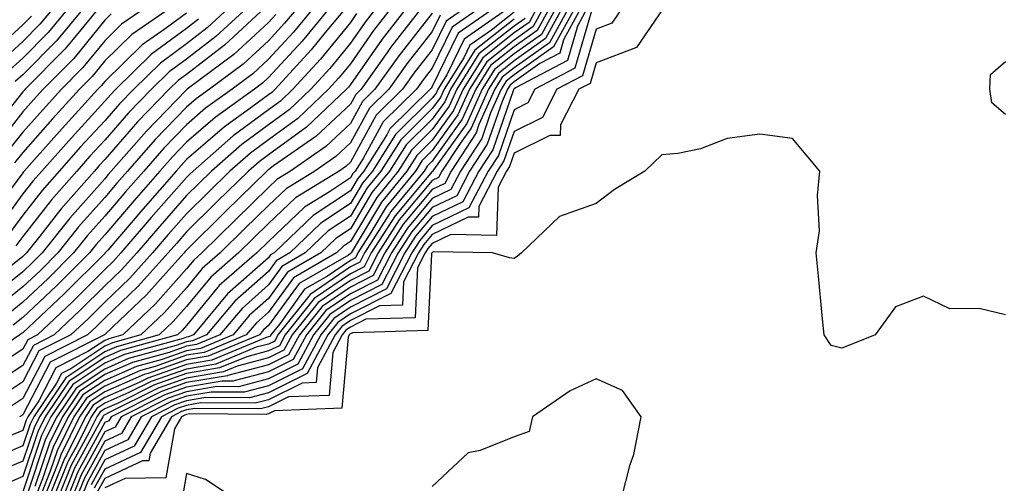
# Model space of a CAD drawing. Units: inches. Extents: x 1008083 to 1010723, y 7237178 to 7239818.
# Drawn here: x 1008858 to 1008978, y 7239134 to 7239190 of the extents above; entities that cross this region are included whole.
import ezdxf

# ---------------------------------------------------------------- set-up
doc = ezdxf.new("R2010")
doc.units = ezdxf.units.IN
doc.header["$MEASUREMENT"] = 0
doc.layers.add('Contour_10087237', color=7, linetype='Continuous', true_color=0x571f13)

msp = doc.modelspace()

# ---------------------------------------------------------------- linework, layer by layer
at = {"layer": 'Contour_10087237'}
for points in [[(1008897.51, 7239191.92, 3064), (1008894.98, 7239188.85, 3064), (1008893.25, 7239186.72, 3064), (1008888.85, 7239181.92, 3064), (1008888.44, 7239181.53, 3064), (1008888.05, 7239181.25, 3064), (1008885.44, 7239179.31, 3064), (1008882.66, 7239177.31, 3064), (1008878.05, 7239173.32, 3064), (1008877.37, 7239172.6, 3064), (1008876.76, 7239171.92, 3064), (1008872.69, 7239167.28, 3064), (1008868.41, 7239162.28, 3064), (1008868.1, 7239161.92, 3064), (1008868.08, 7239161.89, 3064), (1008868.05, 7239161.87, 3064), (1008863.07, 7239156.9, 3064), (1008862.36, 7239156.23, 3064), (1008858.05, 7239152.17, 3064), (1008857.9, 7239152.07, 3064), (1008857.68, 7239151.92, 3064), (1008851.95, 7239148.02, 3064)], [(1008867.38, 7239191.92, 3051), (1008864.17, 7239188.04, 3051), (1008863.17, 7239186.8, 3051), (1008858.32, 7239181.92, 3051), (1008858.19, 7239181.78, 3051), (1008858.05, 7239181.62, 3051), (1008853.75, 7239176.22, 3051)], [(1008901.23, 7239191.92, 3066), (1008899.85, 7239190.12, 3066), (1008898.05, 7239187.55, 3066), (1008895.52, 7239184.45, 3066), (1008893.21, 7239181.92, 3066), (1008890.56, 7239179.41, 3066), (1008888.05, 7239177.58, 3066), (1008884.8, 7239175.17, 3066), (1008881.09, 7239171.92, 3066), (1008879.55, 7239170.42, 3066), (1008878.05, 7239168.93, 3066), (1008874.77, 7239165.2, 3066), (1008871.96, 7239161.92, 3066), (1008870.1, 7239159.87, 3066), (1008868.05, 7239157.91, 3066), (1008865.05, 7239154.92, 3066), (1008861.86, 7239151.92, 3066), (1008859.33, 7239150.64, 3066), (1008858.05, 7239148.18, 3066), (1008854.26, 7239145.71, 3066)], [(1008891.62, 7239191.92, 3061), (1008890, 7239189.97, 3061), (1008888.05, 7239187.83, 3061), (1008884.97, 7239185, 3061), (1008880.85, 7239181.92, 3061), (1008879.22, 7239180.75, 3061), (1008878.05, 7239179.73, 3061), (1008874.2, 7239175.77, 3061), (1008870.82, 7239171.92, 3061), (1008869.52, 7239170.45, 3061), (1008868.05, 7239168.71, 3061), (1008864.86, 7239165.11, 3061), (1008862.33, 7239161.92, 3061), (1008860.19, 7239159.78, 3061), (1008858.05, 7239157.77, 3061), (1008854.8, 7239155.17, 3061)], [(1008912.16, 7239191.92, 3072), (1008909.73, 7239190.24, 3072), (1008908.05, 7239186.74, 3072), (1008905.93, 7239184.04, 3072), (1008904.42, 7239181.92, 3072), (1008901.21, 7239178.76, 3072), (1008898.05, 7239173, 3072), (1008897.49, 7239172.48, 3072), (1008896.69, 7239171.92, 3072), (1008891.33, 7239168.64, 3072), (1008888.05, 7239165.53, 3072), (1008886.22, 7239163.75, 3072), (1008884.39, 7239161.92, 3072), (1008880.99, 7239158.98, 3072), (1008878.05, 7239155.37, 3072), (1008876.42, 7239153.55, 3072), (1008874.71, 7239151.92, 3072), (1008869.5, 7239150.47, 3072), (1008868.05, 7239149.84, 3072), (1008863.29, 7239146.68, 3072), (1008860.07, 7239141.92, 3072), (1008859.41, 7239140.56, 3072), (1008858.05, 7239136.5, 3072), (1008854.83, 7239135.14, 3072)], [(1008861.84, 7239191.92, 3048), (1008860.12, 7239189.85, 3048), (1008858.05, 7239187.76, 3048), (1008854.99, 7239184.98, 3048)], [(1008903.08, 7239191.92, 3067), (1008900.88, 7239189.09, 3067), (1008898.05, 7239185.03, 3067), (1008896.65, 7239183.32, 3067), (1008895.37, 7239181.92, 3067), (1008891.61, 7239178.36, 3067), (1008888.05, 7239175.75, 3067), (1008885.85, 7239174.12, 3067), (1008883.33, 7239171.92, 3067), (1008880.67, 7239169.3, 3067), (1008878.05, 7239166.71, 3067), (1008875.8, 7239164.17, 3067), (1008873.88, 7239161.92, 3067), (1008871.12, 7239158.85, 3067), (1008868.05, 7239155.92, 3067), (1008866.05, 7239153.92, 3067), (1008863.91, 7239151.92, 3067), (1008860.01, 7239149.96, 3067), (1008858.05, 7239146.17, 3067), (1008855.48, 7239144.49, 3067)], [(1008893.59, 7239191.92, 3062), (1008891.09, 7239188.88, 3062), (1008888.05, 7239185.58, 3062), (1008886.15, 7239183.82, 3062), (1008883.59, 7239181.92, 3062), (1008880.37, 7239179.6, 3062), (1008878.05, 7239177.59, 3062), (1008875.26, 7239174.71, 3062), (1008872.81, 7239171.92, 3062), (1008870.58, 7239169.39, 3062), (1008868.05, 7239166.43, 3062), (1008865.93, 7239164.04, 3062), (1008864.25, 7239161.92, 3062), (1008861.15, 7239158.82, 3062), (1008858.05, 7239155.9, 3062), (1008855.83, 7239154.14, 3062)], [(1008873.06, 7239191.92, 3053), (1008870.11, 7239189.86, 3053), (1008868.05, 7239187.85, 3053), (1008865.39, 7239184.58, 3053), (1008862.76, 7239181.92, 3053), (1008860.51, 7239179.46, 3053), (1008858.05, 7239176.68, 3053), (1008855.94, 7239174.03, 3053)], [(1008887.65, 7239191.92, 3059), (1008882.68, 7239187.29, 3059), (1008878.05, 7239183.74, 3059), (1008877, 7239182.97, 3059), (1008875.93, 7239181.92, 3059), (1008872.05, 7239177.92, 3059), (1008868.05, 7239173.34, 3059), (1008867.38, 7239172.59, 3059), (1008866.78, 7239171.92, 3059), (1008862.69, 7239167.28, 3059), (1008860.12, 7239163.99, 3059), (1008858.48, 7239161.92, 3059), (1008858.26, 7239161.71, 3059), (1008858.05, 7239161.5, 3059), (1008855.96, 7239159.83, 3059)], [(1008863.68, 7239191.92, 3049), (1008861.14, 7239188.83, 3049), (1008858.05, 7239185.73, 3049), (1008856.06, 7239183.91, 3049)], [(1008883.26, 7239191.92, 3057), (1008880.56, 7239189.41, 3057), (1008878.05, 7239187.48, 3057), (1008874.85, 7239185.12, 3057), (1008871.58, 7239181.92, 3057), (1008869.84, 7239180.13, 3057), (1008868.05, 7239178.08, 3057), (1008865.1, 7239174.87, 3057), (1008862.49, 7239171.92, 3057), (1008860.41, 7239169.56, 3057), (1008858.05, 7239166.53, 3057), (1008856.08, 7239163.89, 3057)], [(1008913.94, 7239191.92, 3073), (1008910.46, 7239189.51, 3073), (1008908.05, 7239184.5, 3073), (1008906.92, 7239183.05, 3073), (1008906.11, 7239181.92, 3073), (1008902.04, 7239177.93, 3073), (1008899.61, 7239173.48, 3073), (1008898.63, 7239171.92, 3073), (1008898.36, 7239171.61, 3073), (1008898.05, 7239171.08, 3073), (1008895.5, 7239169.37, 3073), (1008892.45, 7239167.52, 3073), (1008888.05, 7239163.34, 3073), (1008886.61, 7239161.92, 3073), (1008882.02, 7239157.95, 3073), (1008878.05, 7239153.05, 3073), (1008877.51, 7239152.46, 3073), (1008876.95, 7239151.92, 3073), (1008869.97, 7239150, 3073), (1008868.05, 7239149.15, 3073), (1008863.71, 7239146.26, 3073), (1008860.77, 7239141.92, 3073), (1008859.88, 7239140.09, 3073), (1008858.05, 7239134.63, 3073), (1008856.15, 7239133.82, 3073)], [(1008904.92, 7239191.92, 3068), (1008901.93, 7239188.04, 3068), (1008898.05, 7239182.5, 3068), (1008897.8, 7239182.17, 3068), (1008897.55, 7239181.92, 3068), (1008892.68, 7239177.29, 3068), (1008888.05, 7239173.92, 3068), (1008886.9, 7239173.07, 3068), (1008885.59, 7239171.92, 3068), (1008881.78, 7239168.19, 3068), (1008878.05, 7239164.5, 3068), (1008876.84, 7239163.13, 3068), (1008875.81, 7239161.92, 3068), (1008872.12, 7239157.85, 3068), (1008868.05, 7239153.94, 3068), (1008867.03, 7239152.94, 3068), (1008865.96, 7239151.92, 3068), (1008860.71, 7239149.26, 3068), (1008858.05, 7239144.16, 3068), (1008856.7, 7239143.27, 3068)], [(1008895.55, 7239191.92, 3063), (1008892.16, 7239187.81, 3063), (1008888.05, 7239183.34, 3063), (1008887.31, 7239182.66, 3063), (1008886.32, 7239181.92, 3063), (1008881.52, 7239178.45, 3063), (1008878.05, 7239175.46, 3063), (1008876.31, 7239173.66, 3063), (1008874.78, 7239171.92, 3063), (1008871.63, 7239168.34, 3063), (1008868.05, 7239164.15, 3063), (1008867.01, 7239162.96, 3063), (1008866.17, 7239161.92, 3063), (1008862.11, 7239157.86, 3063), (1008858.05, 7239154.04, 3063), (1008856.87, 7239153.1, 3063)], [(1008876.14, 7239191.92, 3054), (1008871.37, 7239188.6, 3054), (1008868.05, 7239185.37, 3054), (1008866.51, 7239183.46, 3054), (1008864.98, 7239181.92, 3054), (1008861.66, 7239178.31, 3054), (1008858.05, 7239174.21, 3054), (1008857.03, 7239172.94, 3054)], [(1008865.53, 7239191.92, 3050), (1008862.15, 7239187.82, 3050), (1008858.05, 7239183.7, 3050), (1008857.11, 7239182.86, 3050)], [(1008885.46, 7239191.92, 3058), (1008881.61, 7239188.36, 3058), (1008878.05, 7239185.61, 3058), (1008875.92, 7239184.05, 3058), (1008873.75, 7239181.92, 3058), (1008870.94, 7239179.03, 3058), (1008868.05, 7239175.71, 3058), (1008866.23, 7239173.74, 3058), (1008864.63, 7239171.92, 3058), (1008861.55, 7239168.42, 3058), (1008858.05, 7239163.93, 3058), (1008857.19, 7239162.78, 3058)], [(1008906.77, 7239191.92, 3069), (1008902.96, 7239187.01, 3069), (1008902.55, 7239186.42, 3069), (1008899.36, 7239181.92, 3069), (1008898.69, 7239181.28, 3069), (1008898.05, 7239180.09, 3069), (1008893.84, 7239176.13, 3069), (1008888.67, 7239172.55, 3069), (1008888.05, 7239172.09, 3069), (1008887.95, 7239172.02, 3069), (1008887.84, 7239171.92, 3069), (1008882.89, 7239167.08, 3069), (1008878.05, 7239162.28, 3069), (1008877.88, 7239162.09, 3069), (1008877.74, 7239161.92, 3069), (1008874.81, 7239158.68, 3069), (1008873.15, 7239156.82, 3069), (1008869.04, 7239152.91, 3069), (1008868.05, 7239151.96, 3069), (1008868.03, 7239151.94, 3069), (1008868, 7239151.92, 3069), (1008861.39, 7239148.58, 3069), (1008858.05, 7239142.14, 3069), (1008857.91, 7239142.06, 3069), (1008857.65, 7239141.92, 3069)], [(1008915.72, 7239191.92, 3074), (1008911.19, 7239188.78, 3074), (1008908.05, 7239182.25, 3074), (1008907.9, 7239182.07, 3074), (1008907.8, 7239181.92, 3074), (1008902.88, 7239177.09, 3074), (1008902.48, 7239176.35, 3074), (1008899.67, 7239171.92, 3074), (1008898.94, 7239171.03, 3074), (1008898.05, 7239169.53, 3074), (1008893.49, 7239166.48, 3074), (1008888.72, 7239161.92, 3074), (1008888.29, 7239161.68, 3074), (1008888.05, 7239161.33, 3074), (1008883.05, 7239156.92, 3074), (1008878.87, 7239151.92, 3074), (1008878.29, 7239151.68, 3074), (1008878.05, 7239151.64, 3074), (1008877.62, 7239151.49, 3074), (1008870.46, 7239149.51, 3074), (1008868.05, 7239148.45, 3074), (1008864.13, 7239145.84, 3074), (1008861.48, 7239141.92, 3074), (1008860.34, 7239139.63, 3074), (1008858.05, 7239132.75, 3074)], [(1008917.49, 7239191.92, 3075), (1008911.92, 7239188.05, 3075), (1008909.82, 7239183.69, 3075), (1008908.71, 7239181.92, 3075), (1008908.51, 7239181.46, 3075), (1008908.05, 7239180.83, 3075), (1008903.57, 7239176.4, 3075), (1008900.73, 7239171.92, 3075), (1008899.52, 7239170.45, 3075), (1008898.05, 7239167.97, 3075), (1008894.42, 7239165.55, 3075), (1008890.63, 7239161.92, 3075), (1008888.99, 7239160.98, 3075), (1008888.05, 7239159.67, 3075), (1008883.93, 7239156.04, 3075), (1008880.48, 7239151.92, 3075), (1008878.76, 7239151.21, 3075), (1008878.05, 7239151.08, 3075), (1008876.76, 7239150.63, 3075), (1008870.94, 7239149.03, 3075), (1008868.05, 7239147.75, 3075), (1008864.55, 7239145.42, 3075), (1008862.18, 7239141.92, 3075), (1008860.81, 7239139.16, 3075), (1008858.57, 7239132.44, 3075)], [(1008920.87, 7239191.92, 3079), (1008919.89, 7239190.08, 3079), (1008918.05, 7239188.79, 3079), (1008914.21, 7239185.76, 3079), (1008911.81, 7239181.92, 3079), (1008910.65, 7239179.32, 3079), (1008908.05, 7239175.71, 3079), (1008906.15, 7239173.82, 3079), (1008904.93, 7239171.92, 3079), (1008901.84, 7239168.13, 3079), (1008898.27, 7239162.14, 3079), (1008898.13, 7239161.92, 3079), (1008898.1, 7239161.87, 3079), (1008898.05, 7239161.84, 3079), (1008897.8, 7239161.67, 3079), (1008891.77, 7239158.2, 3079), (1008888.05, 7239153.05, 3079), (1008887.44, 7239152.53, 3079), (1008886.95, 7239151.92, 3079), (1008880.67, 7239149.3, 3079), (1008878.05, 7239148.86, 3079), (1008873.34, 7239147.21, 3079), (1008872.88, 7239147.09, 3079), (1008868.05, 7239144.97, 3079), (1008866.22, 7239143.75, 3079), (1008864.98, 7239141.92, 3079), (1008862.69, 7239137.28, 3079), (1008862.33, 7239136.2, 3079), (1008860.62, 7239131.92, 3079)], [(1008921.64, 7239191.92, 3080), (1008920.37, 7239189.6, 3080), (1008918.05, 7239187.93, 3080), (1008914.69, 7239185.28, 3080), (1008912.58, 7239181.92, 3080), (1008911.17, 7239178.8, 3080), (1008908.05, 7239174.43, 3080), (1008906.79, 7239173.18, 3080), (1008905.99, 7239171.92, 3080), (1008902.42, 7239167.55, 3080), (1008900.55, 7239164.42, 3080), (1008898.95, 7239161.92, 3080), (1008898.65, 7239161.32, 3080), (1008898.05, 7239161.02, 3080), (1008895.23, 7239159.1, 3080), (1008892.46, 7239157.51, 3080), (1008889.41, 7239153.28, 3080), (1008888.32, 7239151.92, 3080), (1008888.23, 7239151.74, 3080), (1008888.05, 7239151.66, 3080), (1008887.69, 7239151.56, 3080), (1008881.14, 7239148.83, 3080), (1008878.05, 7239148.31, 3080), (1008873.32, 7239146.65, 3080), (1008872.24, 7239146.11, 3080), (1008868.05, 7239144.26, 3080), (1008866.64, 7239143.33, 3080), (1008865.69, 7239141.92, 3080), (1008863.37, 7239137.24, 3080), (1008863.14, 7239136.83, 3080), (1008861.18, 7239131.92, 3080)], [(1008922.42, 7239191.92, 3081), (1008920.87, 7239189.1, 3081), (1008918.05, 7239187.08, 3081), (1008915.17, 7239184.8, 3081), (1008913.36, 7239181.92, 3081), (1008911.71, 7239178.26, 3081), (1008908.05, 7239173.15, 3081), (1008907.43, 7239172.54, 3081), (1008907.04, 7239171.92, 3081), (1008902.99, 7239166.98, 3081), (1008902.84, 7239166.71, 3081), (1008899.78, 7239161.92, 3081), (1008899.19, 7239160.78, 3081), (1008898.05, 7239160.21, 3081), (1008893.13, 7239156.84, 3081), (1008889.19, 7239151.92, 3081), (1008888.8, 7239151.17, 3081), (1008888.05, 7239150.8, 3081), (1008886.54, 7239150.41, 3081), (1008881.61, 7239148.36, 3081), (1008878.05, 7239147.75, 3081), (1008873.73, 7239146.24, 3081), (1008870.99, 7239144.86, 3081), (1008868.05, 7239143.57, 3081), (1008867.06, 7239142.91, 3081), (1008866.39, 7239141.92, 3081), (1008864.76, 7239138.63, 3081), (1008863.55, 7239136.42, 3081), (1008861.75, 7239131.92, 3081)], [(1008923.18, 7239191.92, 3082), (1008921.37, 7239188.6, 3082), (1008918.05, 7239186.23, 3082), (1008915.65, 7239184.32, 3082), (1008914.13, 7239181.92, 3082), (1008912.25, 7239177.72, 3082), (1008908.19, 7239172.06, 3082), (1008908.08, 7239171.89, 3082), (1008908.05, 7239171.87, 3082), (1008903.5, 7239166.47, 3082), (1008900.6, 7239161.92, 3082), (1008899.73, 7239160.24, 3082), (1008898.05, 7239159.39, 3082), (1008893.61, 7239156.36, 3082), (1008890.07, 7239151.92, 3082), (1008889.37, 7239150.6, 3082), (1008888.05, 7239149.95, 3082), (1008885.38, 7239149.25, 3082), (1008882.08, 7239147.89, 3082), (1008878.05, 7239147.19, 3082), (1008874.14, 7239145.83, 3082), (1008869.75, 7239143.62, 3082), (1008868.05, 7239142.88, 3082), (1008867.47, 7239142.5, 3082), (1008867.09, 7239141.92, 3082), (1008866.15, 7239140.02, 3082), (1008863.95, 7239136.02, 3082), (1008862.32, 7239131.92, 3082)], [(1008923.95, 7239191.92, 3083), (1008921.87, 7239188.1, 3083), (1008918.05, 7239185.38, 3083), (1008916.12, 7239183.85, 3083), (1008914.91, 7239181.92, 3083), (1008912.79, 7239177.18, 3083), (1008911.44, 7239175.31, 3083), (1008909.22, 7239171.92, 3083), (1008908.82, 7239171.15, 3083), (1008908.05, 7239170.78, 3083), (1008904.01, 7239165.96, 3083), (1008901.42, 7239161.92, 3083), (1008900.28, 7239159.69, 3083), (1008898.05, 7239158.58, 3083), (1008894.09, 7239155.88, 3083), (1008890.94, 7239151.92, 3083), (1008889.93, 7239150.04, 3083), (1008888.05, 7239149.1, 3083), (1008884.23, 7239148.1, 3083), (1008882.56, 7239147.41, 3083), (1008878.05, 7239146.64, 3083), (1008874.55, 7239145.42, 3083), (1008868.51, 7239142.38, 3083), (1008868.05, 7239142.17, 3083), (1008867.89, 7239142.08, 3083), (1008867.8, 7239141.92, 3083), (1008867.54, 7239141.41, 3083), (1008864.35, 7239135.62, 3083), (1008862.88, 7239131.92, 3083)], [(1008924.71, 7239191.92, 3084), (1008922.37, 7239187.6, 3084), (1008918.05, 7239184.52, 3084), (1008916.59, 7239183.38, 3084), (1008915.69, 7239181.92, 3084), (1008913.75, 7239177.62, 3084), (1008913.39, 7239176.58, 3084), (1008910.35, 7239171.92, 3084), (1008909.56, 7239170.41, 3084), (1008908.05, 7239169.67, 3084), (1008904.51, 7239165.46, 3084), (1008902.24, 7239161.92, 3084), (1008900.81, 7239159.16, 3084), (1008898.05, 7239157.76, 3084), (1008894.58, 7239155.39, 3084), (1008891.81, 7239151.92, 3084), (1008890.5, 7239149.47, 3084), (1008888.05, 7239148.25, 3084), (1008883.08, 7239146.95, 3084), (1008883.04, 7239146.93, 3084), (1008878.05, 7239146.09, 3084), (1008874.96, 7239145.01, 3084), (1008868.83, 7239141.92, 3084), (1008868.54, 7239141.43, 3084), (1008868.05, 7239141.2, 3084), (1008864.76, 7239135.21, 3084), (1008863.44, 7239131.92, 3084)], [(1008925.48, 7239191.92, 3085), (1008922.86, 7239187.11, 3085), (1008918.05, 7239183.67, 3085), (1008917.07, 7239182.9, 3085), (1008916.46, 7239181.92, 3085), (1008915.16, 7239179.03, 3085), (1008914.08, 7239175.89, 3085), (1008911.48, 7239171.92, 3085), (1008910.31, 7239169.66, 3085), (1008908.05, 7239168.58, 3085), (1008905.01, 7239164.96, 3085), (1008903.06, 7239161.92, 3085), (1008901.36, 7239158.61, 3085), (1008898.05, 7239156.94, 3085), (1008895.06, 7239154.91, 3085), (1008892.68, 7239151.92, 3085), (1008891.07, 7239148.9, 3085), (1008888.05, 7239147.4, 3085), (1008883.7, 7239146.27, 3085), (1008882.4, 7239146.27, 3085), (1008878.05, 7239145.53, 3085), (1008875.37, 7239144.6, 3085), (1008870.06, 7239141.92, 3085), (1008869.32, 7239140.65, 3085), (1008868.05, 7239140.06, 3085), (1008865.16, 7239134.81, 3085), (1008864.01, 7239131.92, 3085)], [(1008926.24, 7239191.92, 3086), (1008924.09, 7239187.96, 3086), (1008923.63, 7239186.34, 3086), (1008921.19, 7239185.06, 3086), (1008918.05, 7239182.82, 3086), (1008917.55, 7239182.42, 3086), (1008917.23, 7239181.92, 3086), (1008916.57, 7239180.44, 3086), (1008914.76, 7239175.21, 3086), (1008912.61, 7239171.92, 3086), (1008911.05, 7239168.92, 3086), (1008908.05, 7239167.49, 3086), (1008905.51, 7239164.46, 3086), (1008903.89, 7239161.92, 3086), (1008901.9, 7239158.07, 3086), (1008898.05, 7239156.13, 3086), (1008895.55, 7239154.42, 3086), (1008893.56, 7239151.92, 3086), (1008891.64, 7239148.33, 3086), (1008888.05, 7239146.54, 3086), (1008884.38, 7239145.59, 3086), (1008881.73, 7239145.6, 3086), (1008878.05, 7239144.98, 3086), (1008875.78, 7239144.19, 3086), (1008871.28, 7239141.92, 3086), (1008870.09, 7239139.88, 3086), (1008868.05, 7239138.92, 3086), (1008865.56, 7239134.41, 3086), (1008864.57, 7239131.92, 3086)], [(1008927.01, 7239191.92, 3087), (1008925.77, 7239189.64, 3087), (1008924.55, 7239185.42, 3087), (1008918.22, 7239182.09, 3087), (1008918.05, 7239181.97, 3087), (1008918.02, 7239181.95, 3087), (1008918.01, 7239181.92, 3087), (1008917.97, 7239181.84, 3087), (1008915.44, 7239174.53, 3087), (1008913.73, 7239171.92, 3087), (1008911.79, 7239168.18, 3087), (1008908.05, 7239166.38, 3087), (1008906.01, 7239163.96, 3087), (1008904.71, 7239161.92, 3087), (1008902.44, 7239157.53, 3087), (1008898.05, 7239155.31, 3087), (1008896.04, 7239153.93, 3087), (1008894.43, 7239151.92, 3087), (1008892.21, 7239147.76, 3087), (1008888.05, 7239145.69, 3087), (1008885.06, 7239144.91, 3087), (1008881.06, 7239144.93, 3087), (1008878.05, 7239144.42, 3087), (1008876.19, 7239143.78, 3087), (1008872.51, 7239141.92, 3087), (1008870.87, 7239139.1, 3087), (1008868.05, 7239137.79, 3087), (1008865.97, 7239134, 3087), (1008865.14, 7239131.92, 3087)], [(1008931.29, 7239191.92, 3089), (1008929.98, 7239189.99, 3089), (1008928.05, 7239189.26, 3089), (1008926.4, 7239183.57, 3089), (1008923.26, 7239181.92, 3089), (1008921.5, 7239178.47, 3089), (1008918.05, 7239176.76, 3089), (1008916.8, 7239173.17, 3089), (1008915.99, 7239171.92, 3089), (1008913.74, 7239167.61, 3089), (1008913.69, 7239166.28, 3089), (1008912.42, 7239166.3, 3089), (1008908.05, 7239164.19, 3089), (1008907.01, 7239162.96, 3089), (1008906.35, 7239161.92, 3089), (1008904.54, 7239158.41, 3089), (1008904.42, 7239155.55, 3089), (1008901.59, 7239155.46, 3089), (1008898.05, 7239153.68, 3089), (1008897.01, 7239152.96, 3089), (1008896.17, 7239151.92, 3089), (1008894.03, 7239147.9, 3089), (1008893.87, 7239146.1, 3089), (1008892.17, 7239146.04, 3089), (1008888.05, 7239143.99, 3089), (1008886.41, 7239143.56, 3089), (1008879.73, 7239143.6, 3089), (1008878.05, 7239143.31, 3089), (1008877.02, 7239142.95, 3089), (1008874.97, 7239141.92, 3089), (1008872.42, 7239137.55, 3089), (1008868.05, 7239135.51, 3089), (1008866.77, 7239133.2, 3089)], [(1008936.32, 7239191.92, 3090), (1008932.97, 7239187, 3090), (1008928.05, 7239185.15, 3090), (1008927.33, 7239182.64, 3090), (1008925.94, 7239181.92, 3090), (1008923.72, 7239177.59, 3090), (1008923.68, 7239176.29, 3090), (1008922.41, 7239176.28, 3090), (1008918.05, 7239174.11, 3090), (1008917.48, 7239172.49, 3090), (1008917.12, 7239171.92, 3090), (1008916.1, 7239169.97, 3090), (1008915.9, 7239164.07, 3090), (1008910.31, 7239164.18, 3090), (1008908.05, 7239163.09, 3090), (1008907.51, 7239162.46, 3090), (1008907.17, 7239161.92, 3090), (1008906.24, 7239160.11, 3090), (1008905.96, 7239154.01, 3090), (1008899.95, 7239153.82, 3090), (1008898.05, 7239152.87, 3090), (1008897.49, 7239152.48, 3090), (1008897.04, 7239151.92, 3090), (1008895.89, 7239149.76, 3090), (1008895.45, 7239144.52, 3090), (1008890.47, 7239144.34, 3090), (1008888.05, 7239143.13, 3090), (1008887.08, 7239142.89, 3090), (1008879.06, 7239142.93, 3090), (1008878.05, 7239142.76, 3090), (1008877.43, 7239142.54, 3090), (1008876.2, 7239141.92, 3090), (1008873.61, 7239137.48, 3090), (1008873.44, 7239136.53, 3090), (1008872.65, 7239136.52, 3090), (1008868.05, 7239134.38, 3090), (1008867.18, 7239132.79, 3090)], [(1008898.8, 7239191.17, 3065), (1008898.05, 7239190.08, 3065), (1008894.38, 7239185.59, 3065), (1008891.03, 7239181.92, 3065), (1008889.5, 7239180.47, 3065), (1008888.05, 7239179.42, 3065), (1008883.74, 7239176.23, 3065), (1008878.83, 7239171.92, 3065), (1008878.43, 7239171.54, 3065), (1008878.05, 7239171.15, 3065), (1008873.73, 7239166.24, 3065), (1008870.03, 7239161.92, 3065), (1008869.09, 7239160.88, 3065), (1008868.05, 7239159.89, 3065), (1008864.07, 7239155.9, 3065), (1008859.82, 7239151.92, 3065), (1008858.65, 7239151.32, 3065), (1008858.05, 7239150.19, 3065), (1008853.06, 7239146.93, 3065)], [(1008909.01, 7239190.96, 3071), (1008908.05, 7239188.98, 3071), (1008904.94, 7239185.03, 3071), (1008902.73, 7239181.92, 3071), (1008900.37, 7239179.6, 3071), (1008898.05, 7239175.37, 3071), (1008896.27, 7239173.7, 3071), (1008893.72, 7239171.92, 3071), (1008890.2, 7239169.77, 3071), (1008888.05, 7239167.73, 3071), (1008885.12, 7239164.85, 3071), (1008882.15, 7239161.92, 3071), (1008879.95, 7239160.02, 3071), (1008878.05, 7239157.67, 3071), (1008875.33, 7239154.64, 3071), (1008872.47, 7239151.92, 3071), (1008869.01, 7239150.96, 3071), (1008868.05, 7239150.54, 3071), (1008863.91, 7239147.78, 3071), (1008862.77, 7239147.2, 3071), (1008862.16, 7239146.03, 3071), (1008859.38, 7239141.92, 3071), (1008858.94, 7239141.03, 3071), (1008858.05, 7239138.38, 3071), (1008853.51, 7239136.46, 3071)], [(1008888.93, 7239191.04, 3060), (1008888.05, 7239190.07, 3060), (1008883.8, 7239186.17, 3060), (1008878.12, 7239181.92, 3060), (1008878.08, 7239181.89, 3060), (1008878.05, 7239181.86, 3060), (1008873.16, 7239176.81, 3060), (1008868.85, 7239171.92, 3060), (1008868.48, 7239171.49, 3060), (1008868.05, 7239170.99, 3060), (1008863.78, 7239166.19, 3060), (1008860.4, 7239161.92, 3060), (1008859.22, 7239160.75, 3060), (1008858.05, 7239159.63, 3060), (1008853.76, 7239156.21, 3060)], [(1008878.05, 7239191.22, 3055), (1008875.42, 7239189.29, 3055), (1008872.63, 7239187.34, 3055), (1008868.05, 7239182.88, 3055), (1008867.62, 7239182.35, 3055), (1008867.2, 7239181.92, 3055), (1008862.83, 7239177.14, 3055), (1008859.45, 7239173.32, 3055), (1008858.22, 7239171.92, 3055), (1008858.14, 7239171.83, 3055), (1008858.05, 7239171.72, 3055), (1008853.86, 7239166.11, 3055)], [(1008859.11, 7239190.86, 3047), (1008858.05, 7239189.78, 3047), (1008853.93, 7239186.04, 3047)], [(1008868.85, 7239191.12, 3052), (1008868.05, 7239190.34, 3052), (1008864.28, 7239185.69, 3052), (1008860.54, 7239181.92, 3052), (1008859.35, 7239180.62, 3052), (1008858.05, 7239179.15, 3052), (1008854.85, 7239175.12, 3052)], [(1008879.51, 7239190.46, 3056), (1008878.05, 7239189.35, 3056), (1008873.76, 7239186.21, 3056), (1008869.4, 7239181.92, 3056), (1008868.73, 7239181.24, 3056), (1008868.05, 7239180.46, 3056), (1008863.97, 7239176, 3056), (1008860.35, 7239171.92, 3056), (1008859.27, 7239170.7, 3056), (1008858.05, 7239169.13, 3056), (1008854.97, 7239165, 3056)], [(1008908.05, 7239191.23, 3070), (1008903.95, 7239186.02, 3070), (1008901.05, 7239181.92, 3070), (1008899.53, 7239180.44, 3070), (1008898.05, 7239177.73, 3070), (1008895.06, 7239174.91, 3070), (1008890.75, 7239171.92, 3070), (1008889.08, 7239170.89, 3070), (1008888.05, 7239169.93, 3070), (1008884.01, 7239165.96, 3070), (1008879.92, 7239161.92, 3070), (1008878.92, 7239161.05, 3070), (1008878.05, 7239159.99, 3070), (1008874.24, 7239155.73, 3070), (1008870.24, 7239151.92, 3070), (1008868.53, 7239151.44, 3070), (1008868.05, 7239151.24, 3070), (1008866, 7239149.87, 3070), (1008862.08, 7239147.89, 3070), (1008859.98, 7239143.85, 3070), (1008858.67, 7239141.92, 3070), (1008858.47, 7239141.5, 3070), (1008858.05, 7239140.25, 3070), (1008855.17, 7239139.04, 3070)], [(1008918.05, 7239190.48, 3077), (1008913.26, 7239186.71, 3077), (1008910.26, 7239181.92, 3077), (1008909.57, 7239180.4, 3077), (1008908.05, 7239178.27, 3077), (1008904.86, 7239175.11, 3077), (1008902.84, 7239171.92, 3077), (1008900.68, 7239169.29, 3077), (1008898.05, 7239164.87, 3077), (1008896.28, 7239163.69, 3077), (1008894.44, 7239161.92, 3077), (1008890.38, 7239159.59, 3077), (1008888.05, 7239156.36, 3077), (1008885.69, 7239154.28, 3077), (1008883.71, 7239151.92, 3077), (1008879.72, 7239150.25, 3077), (1008878.05, 7239149.98, 3077), (1008875.05, 7239148.92, 3077), (1008871.92, 7239148.05, 3077), (1008868.05, 7239146.35, 3077), (1008865.38, 7239144.59, 3077), (1008863.59, 7239141.92, 3077), (1008861.75, 7239138.22, 3077), (1008860.45, 7239134.32, 3077), (1008859.5, 7239131.92, 3077)], [(1008918.05, 7239191.33, 3076), (1008915.28, 7239189.15, 3076), (1008912.65, 7239187.32, 3076), (1008911.9, 7239185.77, 3076), (1008909.49, 7239181.92, 3076), (1008909.04, 7239180.93, 3076), (1008908.05, 7239179.55, 3076), (1008904.21, 7239175.76, 3076), (1008901.78, 7239171.92, 3076), (1008900.1, 7239169.87, 3076), (1008898.05, 7239166.42, 3076), (1008895.35, 7239164.62, 3076), (1008892.53, 7239161.92, 3076), (1008889.69, 7239160.28, 3076), (1008888.05, 7239158.02, 3076), (1008884.81, 7239155.16, 3076), (1008882.1, 7239151.92, 3076), (1008879.24, 7239150.73, 3076), (1008878.05, 7239150.52, 3076), (1008875.91, 7239149.78, 3076), (1008871.43, 7239148.54, 3076), (1008868.05, 7239147.06, 3076), (1008864.97, 7239145, 3076), (1008862.88, 7239141.92, 3076), (1008861.28, 7239138.69, 3076), (1008859.51, 7239133.38, 3076)], [(1008919.39, 7239190.58, 3078), (1008918.05, 7239189.63, 3078), (1008913.74, 7239186.23, 3078), (1008911.04, 7239181.92, 3078), (1008910.11, 7239179.86, 3078), (1008908.05, 7239176.99, 3078), (1008905.5, 7239174.47, 3078), (1008903.88, 7239171.92, 3078), (1008901.26, 7239168.71, 3078), (1008898.05, 7239163.32, 3078), (1008897.21, 7239162.76, 3078), (1008896.33, 7239161.92, 3078), (1008891.08, 7239158.89, 3078), (1008888.05, 7239154.71, 3078), (1008886.57, 7239153.4, 3078), (1008885.33, 7239151.92, 3078), (1008880.19, 7239149.78, 3078), (1008878.05, 7239149.42, 3078), (1008874.2, 7239148.07, 3078), (1008872.4, 7239147.57, 3078), (1008868.05, 7239145.66, 3078), (1008865.8, 7239144.17, 3078), (1008864.28, 7239141.92, 3078), (1008862.22, 7239137.75, 3078), (1008861.39, 7239135.26, 3078), (1008860.06, 7239131.92, 3078)], [(1008927.45, 7239191.32, 3088), (1008925.47, 7239184.5, 3088), (1008920.58, 7239181.92, 3088), (1008919.72, 7239180.25, 3088), (1008918.05, 7239179.41, 3088), (1008916.13, 7239173.84, 3088), (1008914.87, 7239171.92, 3088), (1008912.52, 7239167.45, 3088), (1008908.05, 7239165.29, 3088), (1008906.52, 7239163.45, 3088), (1008905.53, 7239161.92, 3088), (1008902.98, 7239156.99, 3088), (1008898.05, 7239154.5, 3088), (1008896.52, 7239153.45, 3088), (1008895.3, 7239151.92, 3088), (1008892.78, 7239147.19, 3088), (1008888.05, 7239144.84, 3088), (1008885.74, 7239144.23, 3088), (1008880.39, 7239144.26, 3088), (1008878.05, 7239143.86, 3088), (1008876.6, 7239143.37, 3088), (1008873.74, 7239141.92, 3088), (1008871.64, 7239138.33, 3088), (1008868.05, 7239136.65, 3088), (1008866.37, 7239133.6, 3088)], [(1008978.05, 7239178.82, 3090), (1008976.39, 7239180.26, 3090), (1008976.14, 7239181.92, 3090), (1008976.23, 7239183.74, 3090), (1008978.05, 7239185.3, 3090)], [(1008978.05, 7239154.35, 3091), (1008974.84, 7239155.13, 3091), (1008971.24, 7239155.11, 3091), (1008968.05, 7239156.64, 3091), (1008964.62, 7239155.35, 3091), (1008962.14, 7239151.92, 3091), (1008959.21, 7239150.76, 3091), (1008958.05, 7239150.29, 3091), (1008956.75, 7239150.62, 3091), (1008955.91, 7239151.92, 3091), (1008955.68, 7239154.29, 3091), (1008955.2, 7239159.07, 3091), (1008954.92, 7239161.92, 3091), (1008955.35, 7239164.62, 3091), (1008955.08, 7239168.95, 3091), (1008955.39, 7239171.92, 3091), (1008952.03, 7239175.9, 3091), (1008948.05, 7239176.45, 3091), (1008944.07, 7239175.9, 3091), (1008940.79, 7239174.66, 3091), (1008938.05, 7239174.08, 3091), (1008936.08, 7239173.89, 3091), (1008934.02, 7239171.92, 3091), (1008930.29, 7239169.68, 3091), (1008928.05, 7239167.96, 3091), (1008923.59, 7239166.38, 3091), (1008918.95, 7239161.92, 3091), (1008918.44, 7239161.53, 3091), (1008918.05, 7239161.25, 3091), (1008917.46, 7239161.33, 3091), (1008915.38, 7239161.92, 3091), (1008908.19, 7239162.06, 3091), (1008908.05, 7239161.99, 3091), (1008908, 7239161.92, 3091), (1008907.94, 7239161.81, 3091), (1008907.51, 7239152.46, 3091), (1008898.3, 7239152.17, 3091), (1008898.05, 7239152.05, 3091), (1008897.97, 7239152, 3091), (1008897.91, 7239151.92, 3091), (1008897.76, 7239151.63, 3091), (1008897.02, 7239142.95, 3091), (1008888.77, 7239142.64, 3091), (1008888.05, 7239142.28, 3091), (1008887.76, 7239142.21, 3091), (1008878.39, 7239142.26, 3091), (1008878.05, 7239142.2, 3091), (1008877.84, 7239142.13, 3091), (1008877.42, 7239141.92, 3091), (1008876.56, 7239140.43, 3091), (1008875.52, 7239134.45, 3091), (1008870.52, 7239134.39, 3091), (1008868.05, 7239133.24, 3091)], [(1008931.17, 7239131.92, 3092), (1008932.23, 7239136.1, 3092), (1008932.66, 7239137.31, 3092), (1008933.56, 7239141.92, 3092), (1008931.27, 7239145.14, 3092), (1008928.05, 7239146.54, 3092), (1008924.87, 7239145.1, 3092), (1008920.3, 7239141.92, 3092), (1008919.87, 7239140.1, 3092), (1008918.05, 7239139.47, 3092), (1008913.91, 7239137.78, 3092), (1008912.44, 7239137.53, 3092), (1008908.05, 7239133.38, 3092)], [(1008883.86, 7239131.92, 3092), (1008880.37, 7239134.24, 3092), (1008878.05, 7239134.99, 3092), (1008877.59, 7239132.38, 3092)]]:
    msp.add_polyline3d(points, dxfattribs=at)

doc.saveas('drawing.dxf')
